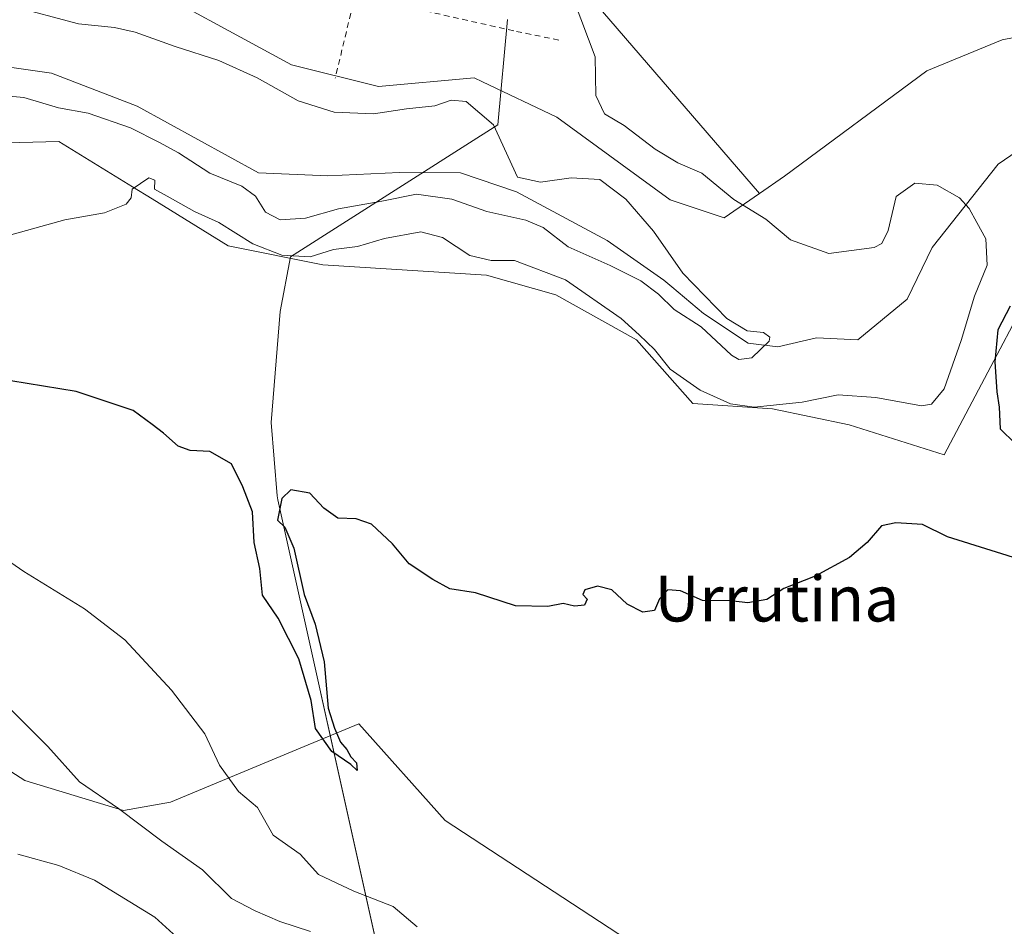
# Model space of a CAD drawing. Units: metres. Extents: x 621133 to 624600, y 4727180 to 4729554.
# Drawn here: x 624299 to 624471, y 4727463 to 4727622 of the extents above; entities that cross this region are included whole.
import ezdxf
from ezdxf.enums import TextEntityAlignment as Align

# ---------------------------------------------------------------- set-up
doc = ezdxf.new("R2010")
doc.units = ezdxf.units.M
doc.header["$MEASUREMENT"] = 0
doc.linetypes.add('DGN Style 2', pattern=[1.6480167562047852, 0.988810053722871, -0.6592067024819142])
for name, color, linetype, lineweight in [('Alambrada', 7, 'DGN Style 2', 0), ('Arbolado forestal CxS', 92, 'Continuous', 0), ('Corriente natural lineal', 142, 'Continuous', 13), ('Cultivos herbáceos CxS', 92, 'Continuous', 0), ('Curva de nivel maestra', 30, 'Continuous', 30), ('Curva de nivel normal', 30, 'Continuous', 0), ('Entidad de ámbito territorial', 7, 'Continuous', 0), ('Entidad de ámbito territorial CxS', 92, 'Continuous', 0), ('Matorral CxS', 135, 'Continuous', 0), ('Pastizal CxS', 92, 'Continuous', 0), ('Texto cartográfico', 7, 'Continuous', 0)]:
    doc.layers.add(name, color=color, linetype=linetype, lineweight=lineweight)
doc.styles.add('Style-Arial', font='txt')

# ---------------------------------------------------------------- blocks, each defined once
blk = doc.blocks.new('*U12')
at = {"layer": 'Cultivos herbáceos CxS', "color": 92, "linetype": 'Continuous', "lineweight": 0}
blk.add_polyline3d([(624509.9927000003, 4727667.617900001, 575.9517000000051), (624515.0839000001, 4727619.243100001, 574.7988999999943), (624510.9245999996, 4727612.1351, 573.9508999999962), (624509.6939000003, 4727610.032099999, 573.5638999999937), (624503.1842, 4727616.205900001, 573.7320000000036), (624496.1382999998, 4727620.539899999, 574.0222000000067), (624485.9062999999, 4727621.454100001, 574.3386000000028), (624482.8110999997, 4727620.851700001, 574.4189999999944), (624470.7483000001, 4727618.504100001, 574.2072999999946), (624457.5603, 4727613.067100001, 573.4493999999977), (624432.6527000006, 4727594.613299999, 571.821299999996), (624428.2588999998, 4727591.599300001, 571.4152000000031), (624370.6819000002, 4727658.368899999, 571.7111000000004)], dxfattribs=at)
blk = doc.blocks.new('*U13')
at = {"layer": 'Arbolado forestal CxS', "color": 92, "linetype": 'Continuous', "lineweight": 0}
for points in [[(624316.8156000003, 4727630.215299999, 566.8313000000053), (624346.2912999997, 4727614.1425, 567.5648999999976), (624361.5351999998, 4727610.329500001, 568.2624000000069), (624378.3025000002, 4727611.8543, 568.2560999999987), (624379.7185000004, 4727611.183499999, 568.1012999999948), (624392.7830999997, 4727604.992500001, 568.8723000000027), (624404.2156999996, 4727596.6041, 567.9021999999968), (624412.5998999998, 4727590.5045, 567.9303999999975), (624422.0528999995, 4727587.341499999, 569.840200000006), (624428.2588999998, 4727591.599300001, 571.4152000000031), (624432.6527000006, 4727594.613299999, 571.821299999996), (624457.5603, 4727613.067100001, 573.4493999999977), (624470.7483000001, 4727618.504100001, 574.2072999999946), (624482.8110999997, 4727620.851700001, 574.4189999999944)], [(624482.3662999999, 4727587.0679, 573.5951999999961), (624460.5979000004, 4727545.8397, 572.9238000000041), (624443.9539000001, 4727551.104699999, 571.954700000002), (624430.5491000004, 4727553.9167, 570.0665000000008), (624416.5601000005, 4727554.808900001, 570.3000000000029), (624406.7445, 4727565.972899999, 569.6491999999998), (624392.5716000004, 4727573.844699999, 571.4018000000069), (624380.4187000003, 4727577.3257, 571.0192999999999), (624351.8053000001, 4727579.091499999, 569.7866000000067), (624335.2117, 4727582.4527, 570.1974999999948), (624321.8764000004, 4727590.650699999, 569.8611999999994), (624318.4653000003, 4727592.747500001, 569.4928000000073), (624305.5303999997, 4727600.6995, 567.4587999999932), (624294.1120999996, 4727600.390699999, 567.1135000000068)]]:
    blk.add_polyline3d(points, dxfattribs=at)
blk = doc.blocks.new('*U24')
at = {"layer": 'Entidad de ámbito territorial CxS', "color": 92, "linetype": 'Continuous', "lineweight": 0, "flags": 128}
blk.add_lwpolyline([(624384.1240000003, 4727622.095000001), (624382.418, 4727603.647), (624376.8119999992, 4727600.073999999), (624346.1070000007, 4727580.505000001), (624344.3060000003, 4727570.953000001), (624342.7370000001, 4727551.491000001), (624343.7639999996, 4727538.664999999), (624343.9229999996, 4727537.949999999), (624373.9170000007, 4727402.870999999), (624401.6629999988, 4727318.963000001), (624401.9179999996, 4727318.192000001), (624407.6289999993, 4727300.924000002), (624409.3459999996, 4727295.731000001), (624393.2459999997, 4727275.230000001), (624388.3070000008, 4727268.939999999), (624416.6580000008, 4727253.358999998), (624441.0562885478, 4727237.638133219), (622286.8954993312, 4727199.32615075)], dxfattribs=at)

msp = doc.modelspace()

# ---------------------------------------------------------------- linework, layer by layer
at = {"layer": 'Alambrada', "color": 7, "linetype": 'DGN Style 2', "lineweight": 0}
msp.add_polyline3d([(624393.1001000004, 4727618.470100001, 571.3313999999956), (624385.2100999998, 4727620.0801, 570.1168000000034), (624357.4200999998, 4727626.370100001, 571.8004999999976), (624353.9600999998, 4727611.8301, 570.2214999999997)], dxfattribs=at)
at = {"layer": 'Arbolado forestal CxS', "color": 92, "linetype": 'Continuous', "lineweight": 0}
for points in [[(624316.8156000003, 4727630.215299999, 566.8313000000053), (624346.2912999997, 4727614.1425, 567.5648999999976), (624361.5351999998, 4727610.329500001, 568.2624000000069), (624378.3025000002, 4727611.8543, 568.2560999999987), (624379.7185000004, 4727611.183499999, 568.1012999999948), (624392.7830999997, 4727604.992500001, 568.8723000000027), (624404.2156999996, 4727596.6041, 567.9021999999968), (624412.5998999998, 4727590.5045, 567.9303999999975), (624422.0528999995, 4727587.341499999, 569.840200000006), (624428.2588999998, 4727591.599300001, 571.4152000000031)], [(624510.9245999996, 4727612.1351, 573.9508999999962), (624509.6939000003, 4727610.032099999, 573.5638999999937), (624503.1842, 4727616.205900001, 573.7320000000036), (624496.1382999998, 4727620.539899999, 574.0222000000067), (624485.9062999999, 4727621.454100001, 574.3386000000028), (624482.8110999997, 4727620.851700001, 574.4189999999944), (624470.7483000001, 4727618.504100001, 574.2072999999946), (624457.5603, 4727613.067100001, 573.4493999999977), (624432.6527000006, 4727594.613299999, 571.821299999996), (624428.2588999998, 4727591.599300001, 571.4152000000031)], [(624568.3513000002, 4727515.069700001, 576.9897999999957), (624553.2732999995, 4727531.4045, 575.3990000000049), (624530.3596999999, 4727581.0525, 573.7308000000048), (624508.7927000001, 4727596.037900001, 572.9511999999959), (624497.3406999996, 4727596.9981, 573.0200999999943), (624489.8537999997, 4727592.033299999, 574.307799999995), (624482.3662999999, 4727587.0679, 573.5951999999961), (624460.5979000004, 4727545.8397, 572.9238000000041), (624443.9539000001, 4727551.104699999, 571.954700000002), (624430.5491000004, 4727553.9167, 570.0665000000008), (624416.5601000005, 4727554.808900001, 570.3000000000029), (624406.7445, 4727565.972899999, 569.6491999999998), (624392.5716000004, 4727573.844699999, 571.4018000000069), (624380.4187000003, 4727577.3257, 571.0192999999999), (624351.8053000001, 4727579.091499999, 569.7866000000067), (624335.2117, 4727582.4527, 570.1974999999948), (624321.8764000004, 4727590.650699999, 569.8611999999994), (624318.4653000003, 4727592.747500001, 569.4928000000073), (624305.5303999997, 4727600.6995, 567.4587999999932), (624294.1120999996, 4727600.390699999, 567.1135000000068)]]:
    msp.add_polyline3d(points, dxfattribs=at)
at = {"layer": 'Corriente natural lineal', "color": 142, "linetype": 'Continuous', "lineweight": 13}
msp.add_polyline3d([(624480.2200999996, 4727603.700099999, 571.5271999999968), (624470.0701000001, 4727596.7601, 571.4437000000034), (624458.5201000003, 4727582.130100001, 567.2547999999952), (624454.1501000002, 4727573.120100001, 566.0927999999985), (624445.5000999998, 4727565.9801, 565.7602000000043), (624438.2500999998, 4727566.3201, 566.4124000000012), (624431.4665000001, 4727564.7401, 566.1517000000022), (624426.2807, 4727565.3751, 565.4051000000036), (624418.449, 4727570.561000001, 564.8459000000003), (624412.9225000005, 4727575.256899999, 564.811400000006), (624411.4901000002, 4727576.450099999, 564.8573000000034), (624401.6001000004, 4727583.360099999, 564.2532999999967), (624385.7200999996, 4727591.9101, 563.9670999999944), (624375.8800999997, 4727595.200099999, 563.8561999999947), (624365.2200999996, 4727595.290100001, 563.5378999999957), (624352.6501000002, 4727594.710100001, 563.1129999999976), (624340.5000999998, 4727595.210100001, 563.5694999999978), (624319.2600999996, 4727606.890100001, 561.875), (624304.2701000003, 4727612.6801, 562.1474000000017), (624287.8300999999, 4727615.040100001, 562.9526000000042)], dxfattribs=at)
at = {"layer": 'Cultivos herbáceos CxS', "color": 92, "linetype": 'Continuous', "lineweight": 0}
for points in [[(624231.9304999998, 4727735.433700001, 567.5277999999962), (624292.1788999997, 4727710.219900001, 569.2366000000038), (624331.8114999998, 4727683.5319, 570.4263000000064), (624370.6819000002, 4727658.368899999, 571.7111000000004), (624428.2588999998, 4727591.599300001, 571.4152000000031)], [(624510.9245999996, 4727612.1351, 573.9508999999962), (624509.6939000003, 4727610.032099999, 573.5638999999937), (624503.1842, 4727616.205900001, 573.7320000000036), (624496.1382999998, 4727620.539899999, 574.0222000000067), (624485.9062999999, 4727621.454100001, 574.3386000000028), (624482.8110999997, 4727620.851700001, 574.4189999999944), (624470.7483000001, 4727618.504100001, 574.2072999999946), (624457.5603, 4727613.067100001, 573.4493999999977), (624432.6527000006, 4727594.613299999, 571.821299999996), (624428.2588999998, 4727591.599300001, 571.4152000000031)], [(624294.1120999996, 4727600.390699999, 567.1135000000068), (624305.5303999997, 4727600.6995, 567.4587999999932), (624318.4653000003, 4727592.747500001, 569.4928000000073), (624321.8764000004, 4727590.650699999, 569.8611999999994), (624335.2117, 4727582.4527, 570.1974999999948), (624351.8053000001, 4727579.091499999, 569.7866000000067), (624380.4187000003, 4727577.3257, 571.0192999999999), (624392.5716000004, 4727573.844699999, 571.4018000000069), (624406.7445, 4727565.972899999, 569.6491999999998), (624416.5601000005, 4727554.808900001, 570.3000000000029), (624430.5491000004, 4727553.9167, 570.0665000000008), (624443.9539000001, 4727551.104699999, 571.954700000002), (624460.5979000004, 4727545.8397, 572.9238000000041), (624482.3662999999, 4727587.0679, 573.5951999999961), (624489.8537999997, 4727592.033299999, 574.307799999995), (624497.3406999996, 4727596.9981, 573.0200999999943), (624508.7927000001, 4727596.037900001, 572.9511999999959), (624530.3596999999, 4727581.0525, 573.7308000000048), (624553.2732999995, 4727531.4045, 575.3990000000049), (624568.3513000002, 4727515.069700001, 576.9897999999957), (624568.5493000001, 4727514.8553, 577.0005999999995), (624583.1530999999, 4727473.289000001, 580.2470999999932), (624585.1627000002, 4727361.6951, 583.9018999999971)], [(624568.3513000002, 4727515.069700001, 576.9897999999957), (624553.2732999995, 4727531.4045, 575.3990000000049), (624530.3596999999, 4727581.0525, 573.7308000000048), (624508.7927000001, 4727596.037900001, 572.9511999999959), (624497.3406999996, 4727596.9981, 573.0200999999943), (624489.8537999997, 4727592.033299999, 574.307799999995), (624482.3662999999, 4727587.0679, 573.5951999999961), (624460.5979000004, 4727545.8397, 572.9238000000041), (624443.9539000001, 4727551.104699999, 571.954700000002), (624430.5491000004, 4727553.9167, 570.0665000000008), (624416.5601000005, 4727554.808900001, 570.3000000000029), (624406.7445, 4727565.972899999, 569.6491999999998), (624392.5716000004, 4727573.844699999, 571.4018000000069), (624380.4187000003, 4727577.3257, 571.0192999999999), (624351.8053000001, 4727579.091499999, 569.7866000000067), (624335.2117, 4727582.4527, 570.1974999999948), (624321.8764000004, 4727590.650699999, 569.8611999999994), (624318.4653000003, 4727592.747500001, 569.4928000000073), (624305.5303999997, 4727600.6995, 567.4587999999932), (624294.1120999996, 4727600.390699999, 567.1135000000068)], [(624452.7899000002, 4727429.7367, 579.997199999998), (624373.2178999997, 4727481.781500001, 577.165399999998), (624358.0571, 4727498.734300001, 576.3975999999967), (624348.4867000004, 4727494.755700001, 577.2364999999991), (624325.0778999999, 4727485.024499999, 582.154999999999), (624316.8649000004, 4727483.532500001, 584.4548000000068), (624299.5871000001, 4727488.7795, 586.2685999999958), (624249.2229000004, 4727521.0723, 580.3965999999928)], [(624585.1627000002, 4727361.6951, 583.9018999999971), (624551.9789000005, 4727378.132900001, 582.7342999999964), (624524.3901000004, 4727388.379899999, 581.5470999999961), (624492.6491, 4727331.515500001, 583.1490999999951), (624475.5887000002, 4727313.8367, 579.4251999999979), (624462.9177000001, 4727312.8585, 577.1147000000057), (624452.6009000001, 4727318.9297, 576.6502999999939), (624441.7160999998, 4727335.9465, 579.4125000000058), (624442.4545, 4727347.763300001, 581.8873000000021), (624450.5740999999, 4727392.810900001, 584.7780999999959), (624455.0037000002, 4727416.4439, 581.0170000000071), (624452.7899000002, 4727429.7367, 579.997199999998), (624373.2178999997, 4727481.781500001, 577.165399999998), (624358.0571, 4727498.734300001, 576.3975999999967), (624348.4867000004, 4727494.755700001, 577.2364999999991), (624325.0778999999, 4727485.024499999, 582.154999999999), (624316.8649000004, 4727483.532500001, 584.4548000000068), (624299.5871000001, 4727488.7795, 586.2685999999958), (624249.2229000004, 4727521.0723, 580.3965999999928)]]:
    msp.add_polyline3d(points, dxfattribs=at)
at = {"layer": 'Curva de nivel maestra', "color": 30, "linetype": 'Continuous', "lineweight": 30, "elevation": 575, "flags": 128}
for points in [[(624472.1900000004, 4727571.890100001), (624470.0199999996, 4727567.720100001), (624469.5099999999, 4727562.120100001), (624469.8300000001, 4727556.860099999), (624470.2199999997, 4727554.170100001), (624470.4400000004, 4727550.390100001), (624473.0599999997, 4727547.8101)], [(624475.5499999998, 4727526.9801), (624461.1699999999, 4727531.450099999), (624456.79, 4727533.6601), (624452.1600000003, 4727533.940099999), (624449.6299999999, 4727533.380100001), (624447.1399999997, 4727530.4901), (624444.0099999999, 4727527.8301), (624438.0300000003, 4727524.5601), (624432.5499999998, 4727522.4301), (624429.5499999998, 4727520.4801), (624426.2100000001, 4727519.890100001), (624423.2100000001, 4727520.2401), (624418.2599999999, 4727520.3201), (624414.4400000004, 4727521.9901), (624412.2199999997, 4727522.170100001), (624410.7300000006, 4727520.620100001), (624409.8600000005, 4727518.5801), (624407.7999999998, 4727518.270099999), (624405.0899999999, 4727519.6801), (624402.4199999999, 4727522.190099999), (624399.8600000005, 4727522.850099999), (624397.6600000003, 4727522.1801), (624397.3300000001, 4727521.380100001), (624398.0599999997, 4727520.530099999), (624397.6200000001, 4727519.4801), (624395.8799999999, 4727519.3201), (624393.8799999999, 4727519.8201), (624391.2100000001, 4727519.270099999), (624385.5499999998, 4727519.4001), (624378.5199999996, 4727521.6601), (624374.04, 4727522.350099999), (624371.0599999997, 4727524.0001), (624366.8799999999, 4727526.7401), (624363.9699999997, 4727530.2601), (624360.3099999997, 4727533.700099999), (624357.5999999996, 4727534.620100001), (624354.3799999999, 4727534.7601), (624351.9299999997, 4727536.5001), (624349.5199999996, 4727539.100099999), (624346.1500000004, 4727539.720100001), (624344.6200000001, 4727538.1601), (624344.2000000002, 4727536.1601), (624343.8300000001, 4727534.380100001), (624345.1200000001, 4727533.140100001), (624346.6699999999, 4727529.5001), (624348.5199999996, 4727521.360099999), (624350.4199999999, 4727516.1801), (624352.0199999996, 4727509.5801), (624352.7000000002, 4727501.4901), (624353.8200000003, 4727497.9901), (624354.9000000004, 4727495.5001), (624355.9600000001, 4727494.2301), (624356.7000000002, 4727492.970100001), (624357.6799999997, 4727491.890100001), (624357.79, 4727490.540100001), (624356.7000000002, 4727491.590100001), (624353.3300000001, 4727493.9001), (624350.4900000002, 4727497.9301), (624349.75, 4727502.790100001), (624347.5700000003, 4727510.120100001), (624343.9500000002, 4727517.220100001), (624341.2000000002, 4727521.2601), (624340.75, 4727525.940099999), (624339.7400000002, 4727530.4901), (624339.4500000002, 4727535.8301), (624337.7699999996, 4727540.2301), (624335.7999999998, 4727544.2401), (624332.0099999999, 4727546.440099999), (624328.54, 4727546.600099999), (624326.4299999997, 4727547.360099999), (624323.8799999999, 4727549.610099999), (624321.8600000005, 4727551.170100001), (624318.5599999997, 4727553.610099999), (624308.5599999997, 4727556.920100001), (624294.2199999997, 4727559.2401)]]:
    msp.add_lwpolyline(points, dxfattribs=at)
at = {"layer": 'Curva de nivel normal', "color": 30, "linetype": 'Continuous', "lineweight": 0, "flags": 128}
for points, elevation in [([(624297.1200000001, 4727624.4901), (624308.9600000001, 4727621.3201), (624315.29, 4727620.6601), (624318.8899999997, 4727619.850099999), (624325.8899999997, 4727617.3201), (624333.5700000003, 4727614.870100001), (624340.2599999999, 4727611.850099999), (624347.4800000006, 4727607.840100001), (624353.75, 4727605.860099999), (624360.6600000003, 4727605.5801), (624366.4299999997, 4727606.450099999), (624371.3799999999, 4727606.9301), (624374.2400000002, 4727607.950099999), (624376.8799999999, 4727607.7401), (624381.6799999997, 4727603.620100001), (624385.8799999999, 4727594.470100001), (624389.9299999997, 4727593.590100001), (624395.2800000003, 4727594.3301), (624400.2999999998, 4727594.030099999), (624404.8600000005, 4727590.630100001), (624409.6799999997, 4727584.9801), (624414.8300000001, 4727577.6601), (624422.54, 4727569.720100001), (624426.0999999996, 4727567.530099999), (624428.9500000002, 4727567.2601), (624430.0700000003, 4727566.470100001), (624429.9400000004, 4727565.720100001), (624426.9000000004, 4727562.8201), (624424.6399999997, 4727562.5101), (624423.3300000001, 4727563.300100001), (624418.0300000003, 4727568.2401), (624413.2999999998, 4727571.270099999), (624410.5700000003, 4727573.9901), (624407.4900000002, 4727576.300100001), (624402.0800000001, 4727579.0001), (624394.7599999999, 4727582.280099999), (624390.3700000001, 4727585.620100001), (624387.3399999999, 4727586.940099999), (624380.5199999996, 4727588.460100001), (624374.3799999999, 4727590.620100001), (624368.1600000003, 4727591.460100001), (624362.1399999997, 4727590.270099999), (624354.5, 4727588.920100001), (624348.7599999999, 4727587.290100001), (624344.3300000001, 4727587.020099999), (624341.7599999999, 4727588.360099999), (624339.9600000001, 4727591.1501), (624337.6100000005, 4727592.860099999), (624331.9900000002, 4727595.170100001), (624326.5, 4727598.7501), (624323.1500000004, 4727600.5101), (624318.1100000005, 4727603.090100001), (624310.7000000002, 4727605.6501), (624305.4900000002, 4727606.590100001), (624299.3799999999, 4727608.4101), (624291.1399999997, 4727609.1801)], 565), ([(624395.7999999998, 4727625.270099999), (624399.4900000002, 4727615.530099999), (624399.6200000001, 4727608.7601), (624401.1399999997, 4727605.540100001), (624404.5499999998, 4727603.4901), (624409.9600000001, 4727599.340100001), (624413.9800000006, 4727596.9801), (624418.1900000004, 4727595.1801), (624423.79, 4727590.5801), (624429.3899999997, 4727587.120100001), (624433.6900000004, 4727583.5101), (624440.4000000004, 4727581.0801), (624448.3200000003, 4727582.120100001), (624449.6900000004, 4727582.8201), (624450.79, 4727585.140100001), (624452.2100000001, 4727591.0801), (624455.4800000006, 4727593.440099999), (624459.3899999997, 4727593.0701), (624463.29, 4727590.860099999), (624464.9800000006, 4727588.9901), (624466.3099999997, 4727586.540100001), (624467.9100000003, 4727583.6801), (624468.1299999999, 4727579.0601), (624465.9000000004, 4727573.640100001), (624463.5999999996, 4727565.8301), (624460.5800000001, 4727557.390100001), (624458.3799999999, 4727554.720100001), (624456.6600000003, 4727554.4301), (624448.6299999999, 4727555.890100001), (624442.0300000003, 4727556.3301), (624435.7199999997, 4727555.0601), (624427.3399999999, 4727554.200099999), (624423.2100000001, 4727554.770099999), (624417.8799999999, 4727557.140100001), (624412.5999999996, 4727560.860099999), (624409.8899999997, 4727564.300100001), (624407.1900000004, 4727566.840100001), (624404.0300000003, 4727569.710100001), (624394.2699999996, 4727576.5101), (624385.3600000005, 4727579.860099999), (624381.2599999999, 4727579.860099999), (624377.5199999996, 4727580.7601), (624372.7599999999, 4727583.870100001), (624368.9400000004, 4727584.870100001), (624362.5599999997, 4727583.7401), (624357.8300000001, 4727582.340100001), (624353.6399999997, 4727581.780099999), (624349.5800000001, 4727580.520099999), (624344.5800000001, 4727580.8301), (624339.5, 4727582.770099999), (624333.5800000001, 4727586.520099999), (624329.2800000003, 4727588.460100001), (624324.5099999999, 4727591.140100001), (624322.2800000003, 4727592.340100001), (624322.3799999999, 4727593.940099999), (624321.29, 4727594.360099999), (624318.3899999997, 4727592.380100001), (624318.2000000002, 4727590.8201), (624317.3200000003, 4727589.710100001), (624313.5599999997, 4727588.2301), (624306.5599999997, 4727586.9801), (624294.5599999997, 4727583.670100001)], 570), ([(624293.1100000005, 4727529.710100001), (624299.4000000004, 4727525.390100001), (624310.0599999997, 4727518.880100001), (624317.1100000005, 4727513.4301), (624325.29, 4727504.630100001), (624331.1299999999, 4727497.0001), (624333.7000000002, 4727491.5101), (624337.0300000003, 4727486.860099999), (624340.3399999999, 4727484.0801), (624343.0899999999, 4727479.2401), (624347.7999999998, 4727475.9001), (624351.04, 4727472.360099999), (624357.2100000001, 4727469.440099999), (624364.1200000001, 4727466.7301), (624368.2800000003, 4727463.200099999)], 580), ([(624349.6100000005, 4727462.350099999), (624344.2300000006, 4727464.0801), (624339.9100000003, 4727466.0001), (624335.7699999996, 4727468.1601), (624330.6799999997, 4727473.1501), (624323.5700000003, 4727478.200099999), (624315.9699999997, 4727483.870100001), (624309.1299999999, 4727488.5601), (624303.6100000005, 4727494.7501), (624296.1399999997, 4727502.2401)], 585), ([(624327.5099999999, 4727460.220100001), (624322.3700000001, 4727464.880100001), (624311.7699999996, 4727471.3201), (624305.5199999996, 4727473.920100001), (624298.3700000001, 4727475.920100001)], 590)]:
    msp.add_lwpolyline(points, dxfattribs=dict(at, elevation=elevation))
at = {"layer": 'Entidad de ámbito territorial', "color": 7, "linetype": 'Continuous', "lineweight": 0, "flags": 128}
msp.add_lwpolyline([(624441.0562885505, 4727237.638133219), (624416.6580000012, 4727253.358999999), (624388.3070000014, 4727268.939999999), (624393.2460000003, 4727275.230000001), (624409.3460000001, 4727295.731000002), (624407.6289999998, 4727300.924000002), (624401.9180000002, 4727318.192000002), (624401.6630000016, 4727318.963000001), (624373.9170000014, 4727402.871), (624343.9230000023, 4727537.95), (624343.7640000024, 4727538.664999999), (624342.7370000005, 4727551.491000002), (624344.306000001, 4727570.952999999), (624346.1070000012, 4727580.505000002), (624376.8119999998, 4727600.074), (624382.4180000006, 4727603.646999998), (624384.1240000008, 4727622.095000001)], dxfattribs=at)
msp.add_lwpolyline([(624441.0562885505, 4727237.638133219), (624416.6580000012, 4727253.358999999), (624388.3070000014, 4727268.939999999), (624393.2460000003, 4727275.230000001), (624409.3460000001, 4727295.731000002), (624407.6289999998, 4727300.924000002), (624401.9180000002, 4727318.192000002), (624401.6630000016, 4727318.963000001), (624373.9170000014, 4727402.871), (624343.9230000023, 4727537.95), (624343.7640000024, 4727538.664999999), (624342.7370000005, 4727551.491000002), (624344.306000001, 4727570.952999999), (624346.1070000012, 4727580.505000002), (624376.8119999998, 4727600.074), (624382.4180000006, 4727603.646999998), (624384.1240000008, 4727622.095000001)], dxfattribs=at)
at = {"layer": 'Entidad de ámbito territorial CxS', "color": 92, "linetype": 'Continuous', "lineweight": 0, "flags": 128}
msp.add_lwpolyline([(624573.020341309, 4728035.945412815), (624587.3500009413, 4727240.239982706), (624586.3687625418, 4727240.222531276), (624574.1329999998, 4727254.908000001), (624564.5120000008, 4727266.456), (624549.8039999986, 4727252.983999999), (624534.8747123723, 4727239.306704027), (624441.0562885478, 4727237.638133219), (624416.6580000008, 4727253.358999998), (624388.3070000008, 4727268.939999999), (624393.2459999997, 4727275.230000001), (624409.3459999996, 4727295.731000001), (624407.6289999993, 4727300.924000002), (624401.9179999996, 4727318.192000001), (624401.6629999988, 4727318.963000001), (624373.9170000007, 4727402.870999999), (624343.9229999996, 4727537.949999999), (624343.7639999996, 4727538.664999999), (624342.7370000001, 4727551.491000001), (624344.3060000003, 4727570.953000001), (624346.1070000007, 4727580.505000001), (624376.8119999992, 4727600.073999999), (624382.418, 4727603.647), (624384.1240000003, 4727622.095000001)], dxfattribs=at)
at = {"layer": 'Matorral CxS', "color": 135, "linetype": 'Continuous', "lineweight": 0}
for points in [[(624249.2229000004, 4727521.0723, 580.3965999999928), (624299.5871000001, 4727488.7795, 586.2685999999958), (624316.8649000004, 4727483.532500001, 584.4548000000068), (624325.0778999999, 4727485.024499999, 582.154999999999), (624348.4867000004, 4727494.755700001, 577.2364999999991), (624358.0571, 4727498.734300001, 576.3975999999967), (624373.2178999997, 4727481.781500001, 577.165399999998), (624452.7899000002, 4727429.7367, 579.997199999998)], [(624585.1627000002, 4727361.6951, 583.9018999999971), (624551.9789000005, 4727378.132900001, 582.7342999999964), (624524.3901000004, 4727388.379899999, 581.5470999999961), (624492.6491, 4727331.515500001, 583.1490999999951), (624475.5887000002, 4727313.8367, 579.4251999999979), (624462.9177000001, 4727312.8585, 577.1147000000057), (624452.6009000001, 4727318.9297, 576.6502999999939), (624441.7160999998, 4727335.9465, 579.4125000000058), (624442.4545, 4727347.763300001, 581.8873000000021), (624450.5740999999, 4727392.810900001, 584.7780999999959), (624455.0037000002, 4727416.4439, 581.0170000000071), (624452.7899000002, 4727429.7367, 579.997199999998), (624373.2178999997, 4727481.781500001, 577.165399999998), (624358.0571, 4727498.734300001, 576.3975999999967), (624348.4867000004, 4727494.755700001, 577.2364999999991), (624325.0778999999, 4727485.024499999, 582.154999999999), (624316.8649000004, 4727483.532500001, 584.4548000000068), (624299.5871000001, 4727488.7795, 586.2685999999958), (624249.2229000004, 4727521.0723, 580.3965999999928)]]:
    msp.add_polyline3d(points, dxfattribs=at)
at = {"layer": 'Pastizal CxS', "color": 92, "linetype": 'Continuous', "lineweight": 0}
for points in [[(624231.9304999998, 4727735.433700001, 567.5277999999962), (624292.1788999997, 4727710.219900001, 569.2366000000038), (624331.8114999998, 4727683.5319, 570.4263000000064), (624370.6819000002, 4727658.368899999, 571.7111000000004), (624428.2588999998, 4727591.599300001, 571.4152000000031)], [(624370.6819000002, 4727658.368899999, 571.7111000000004), (624428.2588999998, 4727591.599300001, 571.4152000000031), (624422.0528999995, 4727587.341499999, 569.840200000006), (624412.5998999998, 4727590.5045, 567.9303999999975), (624404.2156999996, 4727596.6041, 567.9021999999968), (624392.7830999997, 4727604.992500001, 568.8723000000027), (624379.7185000004, 4727611.183499999, 568.1012999999948), (624378.3025000002, 4727611.8543, 568.2560999999987), (624361.5351999998, 4727610.329500001, 568.2624000000069), (624346.2912999997, 4727614.1425, 567.5648999999976), (624316.8156000003, 4727630.215299999, 566.8313000000053)], [(624316.8156000003, 4727630.215299999, 566.8313000000053), (624346.2912999997, 4727614.1425, 567.5648999999976), (624361.5351999998, 4727610.329500001, 568.2624000000069), (624378.3025000002, 4727611.8543, 568.2560999999987), (624379.7185000004, 4727611.183499999, 568.1012999999948), (624392.7830999997, 4727604.992500001, 568.8723000000027), (624404.2156999996, 4727596.6041, 567.9021999999968), (624412.5998999998, 4727590.5045, 567.9303999999975), (624422.0528999995, 4727587.341499999, 569.840200000006), (624428.2588999998, 4727591.599300001, 571.4152000000031)]]:
    msp.add_polyline3d(points, dxfattribs=at)

# ---------------------------------------------------------------- block references
at = {"layer": 'Arbolado forestal CxS', "color": 92, "linetype": 'Continuous', "lineweight": 0}
msp.add_blockref('*U13', (0, 0), dxfattribs=at)
at = {"layer": 'Cultivos herbáceos CxS', "color": 92, "linetype": 'Continuous', "lineweight": 0}
msp.add_blockref('*U12', (0, 0), dxfattribs=at)
at = {"layer": 'Entidad de ámbito territorial CxS', "color": 92, "linetype": 'Continuous', "lineweight": 0}
msp.add_blockref('*U24', (0, 0), dxfattribs=at)

# ---------------------------------------------------------------- texts
at = {"layer": 'Texto cartográfico', "color": 7, "linetype": 'Continuous', "lineweight": 0, "style": 'Style-Arial'}
msp.add_text('Urrutina', height=8, dxfattribs=at).set_placement((624431.3119024391, 4727520.65015), align=Align.MIDDLE_CENTER)

doc.saveas('drawing.dxf')
